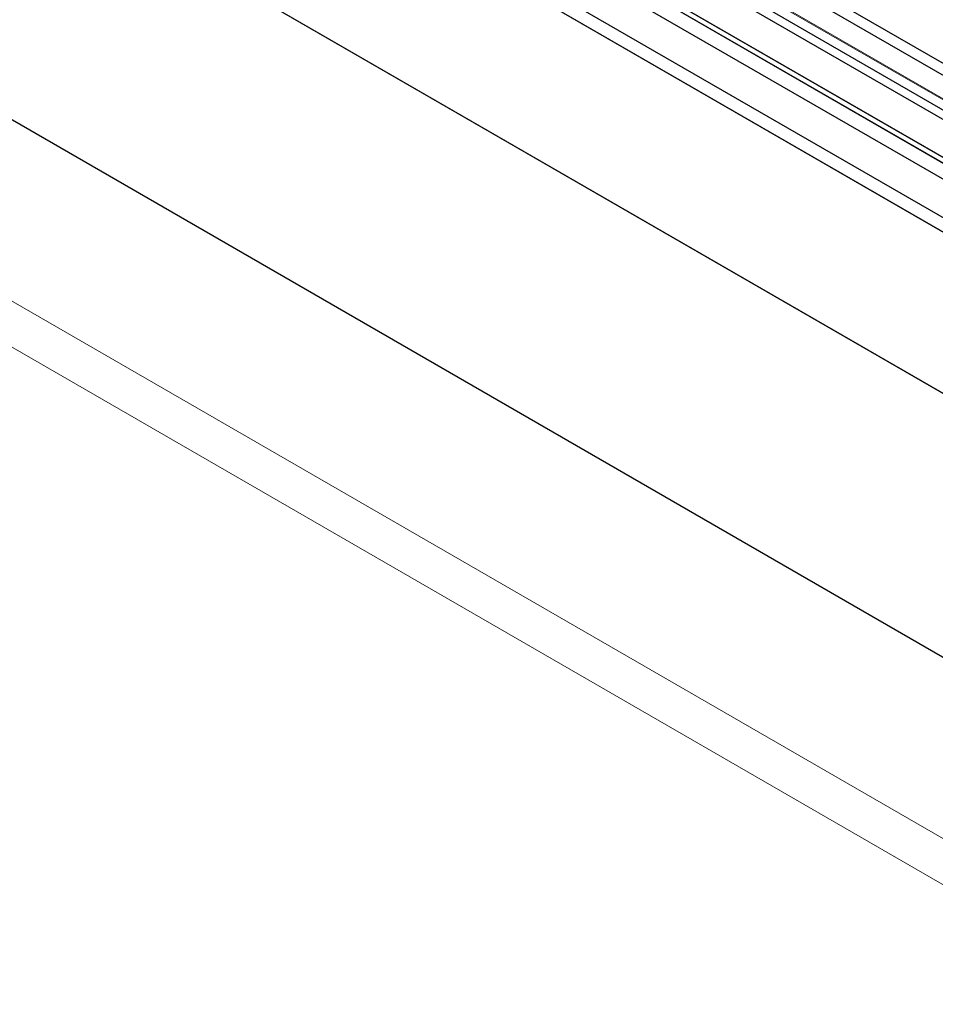
# Model space of a CAD drawing. Units: inches. Extents: x -4358 to 5318, y -2095 to 2552.
# Drawn here: x -2866 to -2607, y -1313 to -1035 of the extents above; entities that cross this region are included whole.
import ezdxf

# ---------------------------------------------------------------- set-up
doc = ezdxf.new("R2010")
doc.units = ezdxf.units.IN
doc.header["$MEASUREMENT"] = 0

# ---------------------------------------------------------------- blocks, each defined once
blk = doc.blocks.new('Manual Opener Isometric View')
at = {"color": 8, "linetype": 'Continuous', "lineweight": 0}
for p, q in [((-861.08, 1374.39), (-4.07, 879.64)), ((-860.81, 1374.55), (-4.08, 879.97)), ((-851.5, 1350.91), (-2.97, 861.07)), ((-851.42, 1351.03), (-2.97, 861.23)), ((-849.68, 1351.43), (-2.99, 862.64)), ((-2.06, 841.07), (-851.38, 1331.37)), ((-2.06, 841.24), (-851.18, 1331.42)), ((-0.99, 794.83), (-889.83, 1307.94)), ((-1, 794.99), (-889.75, 1308.06)), ((0, 655.52), (-873.98, 1160.06)), ((-855.6, 1162.51), (-7.07, 672.67))]:
    blk.add_line(p, q, dxfattribs=at)
at = {"color": 7, "linetype": 'Continuous', "lineweight": 30}
for p, q in [((-4.08, 886.57), (-849.85, 1374.83)), ((-4.08, 889.96), (-844.24, 1374.97)), ((-860.87, 1371.42), (-3.93, 876.72)), ((-852.02, 1363.64), (-3.56, 873.84)), ((-2.99, 862.72), (-849.47, 1351.38)), ((-851.21, 1346.27), (-2.75, 856.46)), ((-2.06, 845.19), (-844.58, 1331.57)), ((-885.89, 1231.26), (2.58, 718.35))]:
    blk.add_line(p, q, dxfattribs=at)

msp = doc.modelspace()

# ---------------------------------------------------------------- block references
msp.add_blockref('Manual Opener Isometric View', (-2327.45, -2094.96))

doc.saveas('drawing.dxf')
